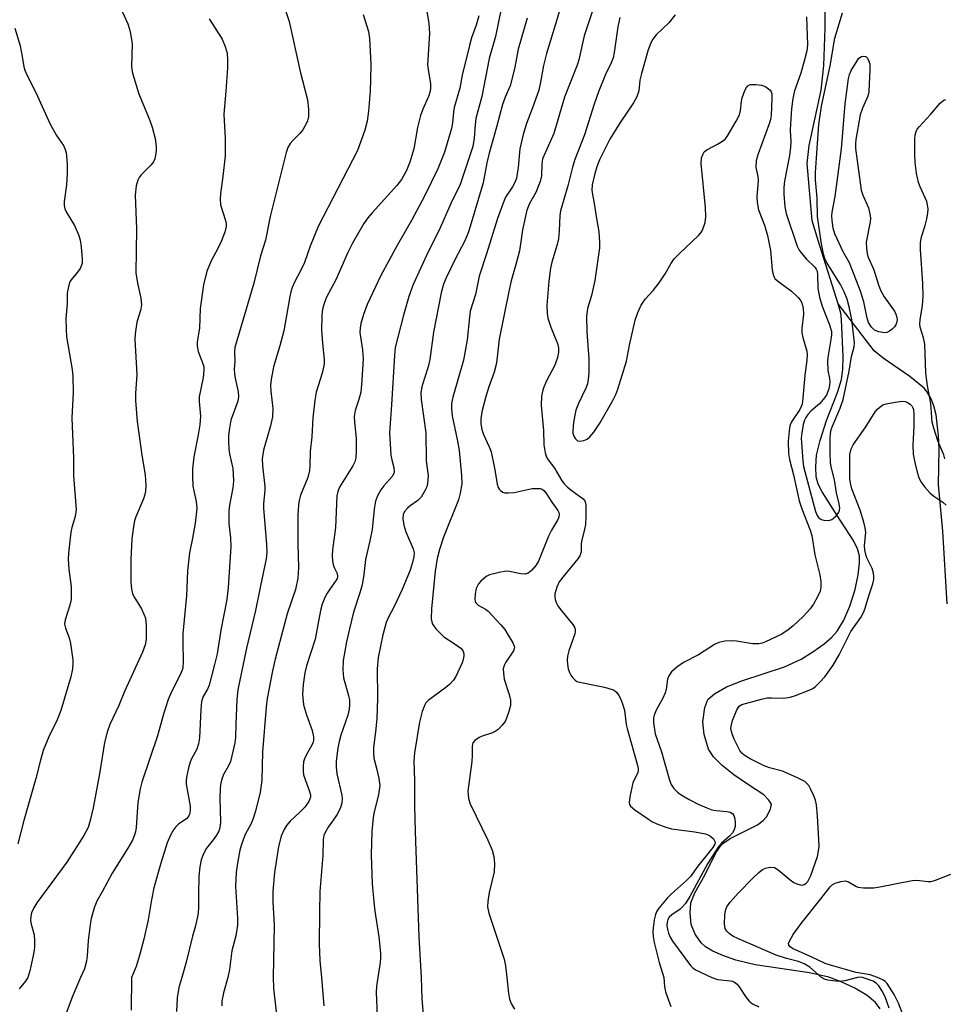
# Model space of a CAD drawing. Units: inches. Extents: x 1267762 to 1273762, y 497453 to 501454.
# Drawn here: x 1271003 to 1271231, y 497993 to 498236 of the extents above; entities that cross this region are included whole.
import ezdxf

# ---------------------------------------------------------------- set-up
doc = ezdxf.new("R2010")
doc.units = ezdxf.units.IN
doc.header["$MEASUREMENT"] = 0
doc.layers.add('HYDRO-Single Line Stream', color=4, linetype='Continuous')
doc.layers.add('Undefined', color=1, linetype='Continuous')

msp = doc.modelspace()

# ---------------------------------------------------------------- linework, layer by layer
at = {"layer": 'HYDRO-Single Line Stream'}
for points in [[(1271204.62, 498166.17), (1271200.06, 498180.44), (1271198.21, 498186.58), (1271196.93, 498200.72), (1271197.42, 498205.22), (1271200.41, 498218.82), (1271201.02, 498224.95), (1271201.4, 498234.17), (1271201.13, 498261.63)], [(1271214.97, 497992.27), (1271213.8, 497993.86), (1271211.75, 497995.54), (1271208.73, 497997.4), (1271205.36, 497998.92), (1271202.32, 498000.07), (1271197.52, 498001.14), (1271184.12, 498003.08), (1271179.37, 498004.26), (1271176.13, 498005.41), (1271173.69, 498006.47), (1271171.87, 498007.54), (1271170.76, 498008.55), (1271169.35, 498010.7), (1271168.36, 498013.05), (1271168.06, 498015.91), (1271168.26, 498018.4), (1271169.25, 498020.84), (1271171.7, 498025.2), (1271174.45, 498030.73), (1271175.9, 498032.85), (1271177.97, 498034.3), (1271184.66, 498037.62), (1271186.07, 498038.68), (1271186.89, 498039.65), (1271187.93, 498041.54), (1271188.14, 498042.71), (1271187.51, 498043.74), (1271186.22, 498045.01), (1271182.49, 498047.49), (1271178.88, 498049.97), (1271175.98, 498052.27), (1271173.83, 498054.43), (1271172.63, 498056.28), (1271171.53, 498059.95), (1271171.19, 498063.07), (1271171.66, 498066.62), (1271172.43, 498068.52), (1271174.04, 498069.94), (1271177.02, 498071.69), (1271180.81, 498073.2), (1271191.35, 498076.65), (1271195.47, 498078.49), (1271198.35, 498080.29), (1271201.13, 498082.3), (1271202.98, 498083.88), (1271204.36, 498085.38), (1271205.98, 498088.12), (1271207.47, 498091.6), (1271208.76, 498095.66), (1271209.52, 498099.34), (1271209.83, 498102.27), (1271209.82, 498104.03), (1271209.35, 498105.7), (1271208.45, 498107.58), (1271204.35, 498113.97), (1271200.63, 498119.74), (1271199.69, 498121.68), (1271199.18, 498123.44), (1271199.05, 498125.98), (1271199.25, 498128.83), (1271200.11, 498132.43), (1271201.71, 498137.34), (1271204.41, 498144.25), (1271205.39, 498147.47), (1271205.72, 498149.92), (1271205.83, 498153.07), (1271205.43, 498162.3), (1271205.26, 498163.85), (1271204.62, 498166.17)], [(1271231.44, 498092.14), (1271230.4, 498110.1), (1271229.37, 498121.51), (1271229.49, 498130.37), (1271229.37, 498133.61), (1271228.75, 498138.79), (1271228.2, 498140.95), (1271227.52, 498142.75), (1271226.66, 498144.27), (1271225.78, 498145.32), (1271222.3, 498148.23), (1271215.65, 498152.76), (1271213.45, 498154.57), (1271204.62, 498166.17)]]:
    msp.add_lwpolyline(points, dxfattribs=at)
at = {"layer": 'Undefined'}
for points, elevation in [([(1271101.64, 498246.86), (1271103.59, 498235.4), (1271103.76, 498232.8), (1271103.31, 498225.09), (1271103.42, 498223.94), (1271104.02, 498220.37), (1271104.03, 498219.37), (1271103.93, 498218.59), (1271103.51, 498217.28), (1271102.15, 498214.17), (1271101.57, 498212.59), (1271100.84, 498209.61), (1271099.87, 498204.35), (1271098.94, 498201.09), (1271098.08, 498199.04), (1271096.83, 498196.83), (1271095.73, 498195.31), (1271089.6, 498188.63), (1271088.53, 498187.34), (1271087.59, 498185.98), (1271084.82, 498181.08), (1271083.63, 498178.78), (1271080.65, 498172.08), (1271078.28, 498167.61), (1271077.78, 498166.25), (1271077.45, 498165.13), (1271077.29, 498164.28), (1271077.21, 498163.12), (1271077.17, 498159.64), (1271077.34, 498156.47), (1271077.76, 498152.41), (1271077.77, 498151.25), (1271077.27, 498149.02), (1271075.83, 498144.39), (1271075.47, 498142.37), (1271074.96, 498138), (1271074.72, 498133.38), (1271074.37, 498129.74), (1271074.29, 498126.15), (1271074.16, 498125.03), (1271073.73, 498123.35), (1271071.98, 498118.93), (1271071.63, 498117.62), (1271071.44, 498116.56), (1271071.3, 498113.95), (1271071.31, 498106.93), (1271071.48, 498101.08), (1271071.26, 498098.5), (1271070.72, 498095.68), (1271068.66, 498089.66), (1271065.73, 498078.54), (1271065.07, 498075.65), (1271063.73, 498068.79), (1271063.46, 498066.65), (1271062.58, 498055.65), (1271062.4, 498048.63), (1271061.98, 498045.63), (1271060.75, 498040.8), (1271060.26, 498039.18), (1271059.83, 498038.18), (1271058.24, 498035.09), (1271057.37, 498032.83), (1271057, 498031.43), (1271056.41, 498028.23), (1271056.09, 498025.92), (1271055.92, 498022.48), (1271056.43, 498014.66), (1271056.4, 498012.93), (1271056.04, 498010.3), (1271054.98, 498006.54), (1271054.45, 498001.95), (1271054.05, 498000)], 274), ([(1271138.74, 498248.47), (1271135.17, 498236.17), (1271132.61, 498227.91), (1271131.89, 498224.93), (1271131.19, 498220.79), (1271130.75, 498218.87), (1271129.19, 498214.52), (1271127.68, 498210.66), (1271126.86, 498207.94), (1271126.1, 498204.36), (1271125.67, 498199.81), (1271125.43, 498198.17), (1271125.2, 498197.11), (1271124.79, 498196.04), (1271124.27, 498195.02), (1271122.56, 498192.48), (1271121.76, 498190.56), (1271120.56, 498187.22), (1271117.87, 498178.5), (1271116.06, 498172.97), (1271115.13, 498168.44), (1271113.81, 498164.31), (1271113.61, 498162.86), (1271113.07, 498157.29), (1271112.15, 498152.26), (1271109.55, 498143.11), (1271109.22, 498141.53), (1271109.17, 498140.22), (1271109.36, 498138.53), (1271110.72, 498132.25), (1271111.07, 498129.95), (1271111.67, 498123.81), (1271111.71, 498121.75), (1271111.33, 498119.42), (1271110.9, 498117.77), (1271107.24, 498108.6), (1271106.26, 498105.55), (1271105.68, 498103.37), (1271105.18, 498100.24), (1271104.27, 498090.95), (1271104.21, 498088.47), (1271104.32, 498087.68), (1271104.46, 498087.27), (1271104.9, 498086.55), (1271105.45, 498085.88), (1271106.45, 498084.8), (1271107.31, 498084.02), (1271109.9, 498082.41), (1271111.48, 498081.19), (1271111.85, 498080.8), (1271112.12, 498080.37), (1271112.24, 498079.86), (1271112.24, 498079.31), (1271112.1, 498078.46), (1271111.81, 498077.63), (1271110.31, 498074.25), (1271109.7, 498073.34), (1271108.71, 498072.28), (1271107.83, 498071.51), (1271103.45, 498068.28), (1271102.88, 498067.7), (1271102.59, 498067.21), (1271101.99, 498065.56), (1271101.27, 498062.98), (1271100.05, 498055.42), (1271099.92, 498053.44), (1271100.08, 498048.54), (1271100.08, 498042.36), (1271100.22, 498036.01), (1271101.11, 498010), (1271101.7, 498000)], 266), ([(1271067.36, 498241.23), (1271069.13, 498235.77), (1271071.88, 498223.47), (1271073.69, 498216.5), (1271073.95, 498214.14), (1271073.95, 498212.38), (1271073.85, 498211.83), (1271073.56, 498211.05), (1271072.51, 498209.04), (1271071.81, 498208.14), (1271070.11, 498206.51), (1271069.38, 498205.66), (1271068.84, 498204.73), (1271068.38, 498203.46), (1271064.46, 498187.7), (1271063.32, 498181.85), (1271062.05, 498178.01), (1271060.41, 498171.23), (1271055.76, 498155.41), (1271055.65, 498154.34), (1271055.79, 498151.94), (1271055.62, 498150.01), (1271055.65, 498148.91), (1271055.81, 498147.8), (1271056.61, 498144.41), (1271056.69, 498143.29), (1271056.46, 498142.17), (1271054.8, 498137.45), (1271054.4, 498135.45), (1271054.17, 498133.72), (1271054.17, 498132.28), (1271054.29, 498130.27), (1271054.46, 498129.17), (1271055.24, 498125.57), (1271055.37, 498124.15), (1271055.41, 498122.44), (1271055.27, 498120.8), (1271054.42, 498116.49), (1271054.27, 498115.06), (1271054.24, 498111.93), (1271054.67, 498108.46), (1271054.77, 498106.27), (1271054.08, 498096.17), (1271053.75, 498093.2), (1271052.31, 498085.67), (1271051.37, 498079.85), (1271050.76, 498077.17), (1271049.44, 498072.12), (1271048.99, 498071.13), (1271047.93, 498069.27), (1271047.54, 498068.08), (1271047.33, 498066.13), (1271047.02, 498059.1), (1271046.82, 498057.65), (1271046.38, 498056.27), (1271045.08, 498053.95), (1271044.73, 498053.14), (1271044.31, 498051.72), (1271043.81, 498049.4), (1271043.72, 498048.52), (1271043.77, 498047.7), (1271044.74, 498042.22), (1271044.76, 498041.37), (1271044.66, 498040.54), (1271044.37, 498039.83), (1271043.91, 498039.23), (1271041.89, 498037.83), (1271041.13, 498037.1), (1271040.63, 498036.38), (1271039.91, 498035.07), (1271039.08, 498033.18), (1271037.47, 498028.21), (1271035.8, 498022.07), (1271035.21, 498019.17), (1271034.41, 498014.21), (1271033.3, 498009.41), (1271032.27, 498005.45), (1271031.45, 498002.71), (1271030.26, 498000)], 278), ([(1271144.7, 498240.61), (1271141.93, 498232.24), (1271140.58, 498226.35), (1271140.18, 498224.98), (1271137.04, 498217.08), (1271134.43, 498208.14), (1271131.67, 498201.94), (1271131.47, 498200.6), (1271131.4, 498197.74), (1271131.1, 498196.35), (1271130.02, 498193.63), (1271128.47, 498190.9), (1271127.81, 498189.28), (1271126.72, 498184.4), (1271125.95, 498179.21), (1271125.09, 498175.83), (1271123.89, 498171.84), (1271123.32, 498169.21), (1271120.99, 498157.46), (1271120.41, 498152.27), (1271120.23, 498151.19), (1271119.7, 498149.27), (1271118.4, 498145.7), (1271117.65, 498143.33), (1271116.74, 498139.8), (1271116.42, 498137.91), (1271116.43, 498136.55), (1271116.69, 498135.18), (1271117.12, 498133.94), (1271118.51, 498130.91), (1271118.97, 498129.63), (1271119.87, 498125.19), (1271120.47, 498121.65), (1271120.69, 498120.88), (1271120.93, 498120.44), (1271121.27, 498120.1), (1271121.9, 498119.72), (1271122.38, 498119.56), (1271123.23, 498119.49), (1271124.67, 498119.63), (1271129.07, 498120.58), (1271130.54, 498120.64), (1271131.1, 498120.59), (1271131.6, 498120.42), (1271131.98, 498120.14), (1271132.46, 498119.57), (1271133.93, 498117.2), (1271135.45, 498115.2), (1271135.7, 498114.72), (1271135.79, 498114.22), (1271135.66, 498113.5), (1271135.36, 498112.79), (1271133.87, 498110.35), (1271133.09, 498108.83), (1271130.64, 498102.71), (1271130, 498101.62), (1271128.93, 498100.34), (1271128.08, 498099.69), (1271127.38, 498099.45), (1271126.32, 498099.54), (1271123.52, 498100.16), (1271122.7, 498100.2), (1271120.98, 498099.92), (1271118.56, 498099.27), (1271117.79, 498098.86), (1271117.08, 498098.34), (1271116.42, 498097.76), (1271115.84, 498097.11), (1271115.3, 498095.97), (1271115.03, 498094.64), (1271114.96, 498093.3), (1271115.04, 498092.8), (1271115.23, 498092.36), (1271115.77, 498091.83), (1271117.56, 498090.84), (1271118.25, 498090.33), (1271119.27, 498089.31), (1271121.41, 498086.95), (1271122.33, 498085.83), (1271122.94, 498084.87), (1271124.35, 498082.51), (1271124.72, 498081.53), (1271124.7, 498081.05), (1271124.5, 498080.57), (1271122.59, 498077.73), (1271122.2, 498076.95), (1271121.98, 498076.15), (1271122, 498075.03), (1271122.23, 498073.61), (1271123.45, 498069.77), (1271123.75, 498068.4), (1271123.72, 498067.05), (1271123.27, 498065.34), (1271122.78, 498063.95), (1271122.4, 498063.16), (1271121.71, 498062.21), (1271120.68, 498061.16), (1271120, 498060.7), (1271119.28, 498060.36), (1271116.8, 498059.5), (1271116.03, 498059.15), (1271114.96, 498058.43), (1271114.5, 498057.84), (1271114.31, 498057.07), (1271114.32, 498054.75), (1271114.21, 498053.29), (1271113.24, 498045.91), (1271113.38, 498044.18), (1271113.79, 498042.81), (1271118.15, 498033.86), (1271119.22, 498031.39), (1271119.68, 498029.86), (1271119.82, 498028.15), (1271119.73, 498026.08), (1271118.5, 498020.94), (1271118.15, 498018.73), (1271118.1, 498017.4), (1271118.44, 498015.86), (1271122.17, 498004.48), (1271122.5, 498002.9), (1271122.83, 498000)], 264), ([(1271027.56, 498239.18), (1271029.35, 498235.23), (1271029.78, 498233.92), (1271030.04, 498232.82), (1271030.41, 498230.29), (1271030.28, 498224.77), (1271030.34, 498223.92), (1271030.52, 498223.06), (1271032.08, 498217.94), (1271034.76, 498211.34), (1271035.37, 498209.69), (1271036.11, 498206.91), (1271036.32, 498204.84), (1271036.32, 498203.95), (1271036.18, 498202.79), (1271035.98, 498201.94), (1271035.67, 498201.21), (1271035.03, 498200.34), (1271032.62, 498197.93), (1271032.16, 498197.3), (1271031.79, 498196.62), (1271031.43, 498195.26), (1271031.17, 498192.98), (1271031.53, 498184.64), (1271031.36, 498173.77), (1271031.72, 498171.22), (1271032.55, 498167.51), (1271032.69, 498165.82), (1271032.52, 498164.47), (1271031.56, 498161.61), (1271031.13, 498158.78), (1271031.12, 498157.34), (1271031.59, 498148.73), (1271031.26, 498144.05), (1271031.22, 498142.34), (1271031.66, 498137.15), (1271032.83, 498128.86), (1271033.66, 498123.95), (1271033.79, 498121.36), (1271033.73, 498119.93), (1271033.58, 498119.11), (1271033.21, 498118.08), (1271031.33, 498113.63), (1271031.04, 498112.66), (1271030.76, 498111.2), (1271030.36, 498108.22), (1271030.24, 498106.43), (1271030.12, 498103.16), (1271030.11, 498097.62), (1271030.25, 498095.77), (1271030.5, 498094.73), (1271030.87, 498093.95), (1271032.69, 498090.92), (1271033.3, 498089.64), (1271033.68, 498088.58), (1271033.85, 498086.89), (1271033.85, 498083.42), (1271033.61, 498082.08), (1271032.96, 498080.26), (1271028.56, 498070.57), (1271027.12, 498067.06), (1271024.91, 498062.4), (1271024.23, 498060.51), (1271023.58, 498057.99), (1271022.35, 498050.24), (1271020.81, 498041.85), (1271020.08, 498038.68), (1271019.54, 498037.01), (1271018.47, 498034.99), (1271014.27, 498028.47), (1271006.88, 498018.37), (1271006.14, 498017.17), (1271005.59, 498015.92), (1271005.39, 498015.14), (1271005.38, 498014.01), (1271005.52, 498013.16), (1271006.21, 498010.52), (1271006.34, 498009.06), (1271006.35, 498007.59), (1271006.26, 498006.73), (1271005.92, 498005.01), (1271005.16, 498001.66), (1271004.69, 498000)], 282), ([(1271087.37, 498237.47), (1271088.72, 498233.3), (1271088.98, 498231.56), (1271089.29, 498225.29), (1271089.23, 498221.47), (1271089.1, 498218.56), (1271088.69, 498213.68), (1271088.4, 498211.21), (1271087.86, 498208.96), (1271086.04, 498203.98), (1271076.35, 498185.19), (1271074.37, 498180.33), (1271072.92, 498176.31), (1271072.06, 498174.45), (1271070.47, 498171.5), (1271069.91, 498170.19), (1271069.56, 498169.1), (1271069.31, 498167.94), (1271067.8, 498159.45), (1271066.88, 498155.81), (1271065.3, 498150.61), (1271064.72, 498147.51), (1271064.56, 498146.09), (1271064.63, 498144.64), (1271065.09, 498140.3), (1271065.04, 498138.29), (1271064.57, 498136.05), (1271062.83, 498130.07), (1271062.63, 498128.99), (1271062.53, 498127.9), (1271062.6, 498126.19), (1271063.19, 498121.12), (1271063.17, 498120.12), (1271062.86, 498116.87), (1271062.81, 498115.7), (1271063.58, 498106.85), (1271063.65, 498104.81), (1271063.52, 498103.28), (1271062.08, 498096.62), (1271060.89, 498090.49), (1271058.67, 498081.21), (1271056.48, 498070.96), (1271056.24, 498068.52), (1271055.96, 498062.45), (1271055.95, 498059.17), (1271055.78, 498057.83), (1271055.05, 498054.68), (1271054.65, 498053.27), (1271054.17, 498052.19), (1271052.98, 498050.03), (1271052.5, 498048.69), (1271052.23, 498047.58), (1271052.1, 498046.43), (1271052.02, 498044.39), (1271052.18, 498038.27), (1271052.08, 498036.92), (1271051.81, 498036.06), (1271051.26, 498035.08), (1271050.44, 498033.92), (1271048.8, 498031.85), (1271048.33, 498031.12), (1271047.84, 498030.1), (1271047.46, 498029.03), (1271047.15, 498027.31), (1271046.9, 498024.99), (1271046.78, 498020.53), (1271046.81, 498017.04), (1271046.64, 498015.33), (1271046.06, 498012.73), (1271045.32, 498010.16), (1271043.73, 498003.77), (1271042.68, 498000)], 276), ([(1271115.92, 498237.15), (1271115.3, 498234.86), (1271114.17, 498231.76), (1271113.64, 498229.87), (1271111.84, 498222.52), (1271111.29, 498219.35), (1271109.83, 498214.6), (1271109.67, 498213.51), (1271109.44, 498210.78), (1271109.19, 498209.4), (1271107.45, 498203.54), (1271105.8, 498199.48), (1271102.51, 498192.69), (1271099.36, 498186.72), (1271095.86, 498180.66), (1271091.75, 498173.11), (1271088.38, 498165.96), (1271087.49, 498163.49), (1271086.82, 498161.27), (1271086.64, 498160.16), (1271086.61, 498159.04), (1271087.28, 498154.79), (1271087.4, 498152.52), (1271087.02, 498146.13), (1271086.84, 498144.4), (1271086.38, 498142.54), (1271085.47, 498139.81), (1271085.23, 498138.38), (1271085.24, 498136.93), (1271085.65, 498133.01), (1271085.67, 498129.87), (1271085.58, 498128.16), (1271085.35, 498127.19), (1271084.87, 498126.17), (1271081.57, 498120.96), (1271081.14, 498119.9), (1271080.94, 498118.82), (1271080.62, 498110.96), (1271079.84, 498105.47), (1271079.77, 498104.06), (1271079.86, 498102.69), (1271079.99, 498101.88), (1271080.26, 498101.09), (1271080.99, 498099.6), (1271081.1, 498098.87), (1271080.98, 498098.4), (1271080.61, 498097.71), (1271079.15, 498095.74), (1271078.36, 498094.52), (1271077.76, 498093.29), (1271077.29, 498092.05), (1271076.88, 498090.49), (1271075.59, 498083.44), (1271073.43, 498076.85), (1271073.06, 498075.14), (1271072.6, 498072.23), (1271072.47, 498069.8), (1271072.72, 498067.28), (1271073.41, 498064.78), (1271074.87, 498060.92), (1271075.18, 498059.32), (1271075.17, 498058.53), (1271075.07, 498058.07), (1271074.75, 498057.33), (1271073.64, 498055.41), (1271073.06, 498054.18), (1271072.73, 498053.17), (1271072.59, 498052.03), (1271072.6, 498050.87), (1271072.73, 498050.01), (1271074.19, 498045.87), (1271074.39, 498045.05), (1271074.39, 498044.45), (1271073.99, 498043.43), (1271073.01, 498041.99), (1271071.77, 498040.73), (1271069.38, 498038.59), (1271068.48, 498037.51), (1271067.93, 498036.47), (1271067.22, 498034.82), (1271066.54, 498032.27), (1271065.56, 498025.9), (1271065.12, 498021.3), (1271065.14, 498018.68), (1271065.46, 498012.94), (1271065.23, 498000)], 272), ([(1271121.48, 498238.87), (1271120.03, 498232.1), (1271118.48, 498226.63), (1271116.7, 498217.25), (1271115.22, 498211.86), (1271115.01, 498210.33), (1271114.81, 498206.99), (1271114.43, 498204.94), (1271111.31, 498195.59), (1271109.12, 498191.04), (1271106.09, 498184.11), (1271103.55, 498179.15), (1271099.73, 498170.95), (1271098.69, 498167.96), (1271097.33, 498163.38), (1271095.34, 498155.41), (1271095.13, 498153.38), (1271094.44, 498141.24), (1271093.9, 498134.34), (1271094.27, 498128.83), (1271094.46, 498127.69), (1271094.97, 498125.76), (1271095.05, 498124.73), (1271094.94, 498124.3), (1271094.54, 498123.6), (1271092.48, 498121.22), (1271091.81, 498120.29), (1271090.96, 498118.78), (1271090.46, 498117.45), (1271090.11, 498115.5), (1271089.63, 498110.45), (1271089.09, 498107.68), (1271087.99, 498103.11), (1271087.59, 498099.38), (1271087.16, 498096.8), (1271086.7, 498095.09), (1271085.06, 498090.07), (1271084, 498086.01), (1271083.3, 498082.78), (1271082.48, 498078.17), (1271082.4, 498075.9), (1271082.53, 498073.94), (1271083.8, 498069.55), (1271084, 498068.42), (1271084.05, 498067.28), (1271083.92, 498066.14), (1271083.61, 498064.73), (1271081.91, 498059.78), (1271081.46, 498058.2), (1271081.15, 498056.52), (1271080.72, 498053.34), (1271080.71, 498051.91), (1271080.9, 498050.2), (1271082.18, 498044.95), (1271082.24, 498044.11), (1271082.14, 498042.99), (1271081.83, 498041.94), (1271080.99, 498040.2), (1271078.75, 498037.04), (1271078.02, 498035.78), (1271077.71, 498035.01), (1271077.53, 498034.01), (1271077.48, 498030.05), (1271076.72, 498021.18), (1271076.6, 498016.12), (1271076.58, 498008.18), (1271076.75, 498004.15), (1271077.11, 498000)], 270), ([(1271164.39, 498237.44), (1271162.78, 498235.49), (1271159.69, 498232.47), (1271158.88, 498231.43), (1271158.35, 498230.54), (1271157.71, 498228.82), (1271156.04, 498222.95), (1271155.7, 498221.32), (1271155.38, 498218.65), (1271154.91, 498217.19), (1271154.09, 498215.72), (1271150.81, 498210.86), (1271148.29, 498206.74), (1271145.7, 498201.63), (1271145.03, 498199.9), (1271144.49, 498198), (1271143.93, 498195.47), (1271143.85, 498194.09), (1271144.49, 498190.37), (1271144.85, 498187.68), (1271145.52, 498183.89), (1271145.75, 498181.38), (1271145.73, 498179.97), (1271144.57, 498171.93), (1271143.75, 498168.19), (1271142.78, 498164.97), (1271142.49, 498163.13), (1271142.57, 498159.25), (1271143.12, 498152.61), (1271143.07, 498149.19), (1271142.95, 498147.49), (1271142.72, 498146.4), (1271142.36, 498145.34), (1271140.5, 498141.53), (1271139.91, 498139.96), (1271139.33, 498136.94), (1271139.11, 498134.76), (1271139.16, 498134.23), (1271139.41, 498133.47), (1271139.79, 498132.81), (1271140.12, 498132.48), (1271140.31, 498132.36), (1271140.79, 498132.28), (1271141.88, 498132.47), (1271142.68, 498132.8), (1271143.36, 498133.33), (1271144.28, 498134.5), (1271145.8, 498136.74), (1271148.99, 498142.29), (1271149.73, 498143.79), (1271150.27, 498145.08), (1271152.36, 498152.03), (1271153.1, 498155.94), (1271154.55, 498162.15), (1271155.18, 498164.03), (1271155.98, 498165.83), (1271156.94, 498167.28), (1271158.96, 498169.45), (1271160.39, 498171.34), (1271161.91, 498173.55), (1271163.28, 498176.02), (1271164.1, 498177.21), (1271165.34, 498178.49), (1271170.13, 498182.96), (1271170.71, 498183.62), (1271171.14, 498184.34), (1271171.77, 498186.2), (1271171.96, 498187.59), (1271171.82, 498189.87), (1271170.8, 498200.73), (1271170.87, 498202.14), (1271171.26, 498203.17), (1271171.57, 498203.62), (1271172.17, 498204.1), (1271174.86, 498205.51), (1271176.07, 498206.24), (1271176.71, 498206.76), (1271177.24, 498207.42), (1271179.43, 498211.23), (1271180.22, 498212.78), (1271180.52, 498213.86), (1271180.72, 498216.1), (1271180.91, 498216.92), (1271181.6, 498218.79), (1271181.98, 498219.51), (1271182.28, 498219.9), (1271182.92, 498220.22), (1271184.26, 498220.27), (1271185.67, 498220.08), (1271186.71, 498219.66), (1271187.39, 498219.19), (1271187.78, 498218.83), (1271188.04, 498218.41), (1271188.19, 498217.94), (1271188.26, 498216.87), (1271188.03, 498212.58), (1271187.89, 498211.59), (1271187.59, 498210.55), (1271184.82, 498203.16), (1271184.35, 498201.49), (1271184.31, 498199.81), (1271184.74, 498197.57), (1271184.84, 498196.53), (1271184.51, 498192.57), (1271184.58, 498191.11), (1271184.91, 498189.37), (1271186.44, 498185.53), (1271187.18, 498182.99), (1271187.87, 498179.32), (1271188.29, 498174.54), (1271188.45, 498173.68), (1271188.72, 498172.87), (1271189, 498172.41), (1271189.59, 498171.83), (1271193.09, 498169.24), (1271194.69, 498167.74), (1271195.19, 498167.1), (1271195.59, 498166.36), (1271195.97, 498165.01), (1271196.06, 498163.59), (1271195.65, 498160.14), (1271195.63, 498159), (1271195.85, 498157.87), (1271196.84, 498154.5), (1271196.92, 498153.65), (1271196.86, 498152.24), (1271196.35, 498148.54), (1271195.88, 498142.86), (1271195.67, 498141.39), (1271195.5, 498140.84), (1271195.12, 498140.08), (1271193.07, 498137.04), (1271192.75, 498136.31), (1271192.55, 498135.54), (1271192.29, 498132.29), (1271192.35, 498129.24), (1271192.55, 498127.72), (1271193.55, 498123.95), (1271194.94, 498117.52), (1271195.59, 498115.6), (1271197.69, 498110.33), (1271198.1, 498109.02), (1271198.82, 498104.24), (1271200.1, 498099.31), (1271200.31, 498097.64), (1271200.35, 498096.27), (1271200.14, 498095.28), (1271199.6, 498094.05), (1271198.5, 498092.09), (1271197.67, 498090.95), (1271195.97, 498089.06), (1271193.38, 498086.61), (1271192.25, 498085.7), (1271190.67, 498084.7), (1271186.64, 498082.75), (1271185.85, 498082.45), (1271185.04, 498082.28), (1271183.44, 498082.28), (1271179.48, 498082.92), (1271178.26, 498083.03), (1271176.59, 498082.93), (1271175.15, 498082.63), (1271174.12, 498082.15), (1271170.12, 498079.56), (1271166.42, 498077.65), (1271164.83, 498076.57), (1271163.45, 498075.35), (1271162.78, 498074.43), (1271162.49, 498073.58), (1271162.13, 498071.03), (1271161.91, 498070.21), (1271161.32, 498068.92), (1271159.69, 498065.89), (1271159.17, 498064.68), (1271159.03, 498064.01), (1271159.04, 498062.89), (1271159.25, 498061.19), (1271159.48, 498060.07), (1271161.02, 498055.68), (1271162.98, 498048.65), (1271163.43, 498047.57), (1271164.06, 498046.62), (1271164.97, 498045.69), (1271165.82, 498045.04), (1271167.86, 498043.86), (1271170.08, 498042.75), (1271172.17, 498041.8), (1271173.45, 498041.36), (1271174.48, 498041.16), (1271177.15, 498040.93), (1271177.97, 498040.74), (1271178.59, 498040.34), (1271178.87, 498039.95), (1271179.05, 498039.46), (1271179.19, 498038.36), (1271179.15, 498037.24), (1271178.93, 498036.43), (1271178.53, 498035.68), (1271177.79, 498034.81), (1271175.78, 498033.14), (1271174.97, 498032.12), (1271172.35, 498028.01), (1271167.98, 498019.93), (1271166.93, 498018.26), (1271166.2, 498017.41), (1271165.59, 498016.84), (1271163.52, 498015.41), (1271162.92, 498014.9), (1271162.55, 498014.32), (1271162.38, 498013.64), (1271162.35, 498012.77), (1271162.45, 498011.92), (1271162.73, 498010.89), (1271163.13, 498009.91), (1271163.74, 498008.96), (1271168.16, 498002.94), (1271168.7, 498002.37), (1271169.41, 498001.89), (1271173.39, 498000)], 260), ([(1271196.77, 498236.9), (1271197.04, 498230.05), (1271196.86, 498228.52), (1271196.3, 498226.31), (1271195.36, 498223.01), (1271193.82, 498218.65), (1271193.41, 498216.82), (1271193.1, 498214.27), (1271192.79, 498210.57), (1271192.77, 498208.86), (1271192.92, 498206.2), (1271192.87, 498204.8), (1271192.56, 498202.74), (1271191.35, 498196.41), (1271191.18, 498194.83), (1271191.15, 498193.22), (1271191.44, 498190.08), (1271191.72, 498188.43), (1271194.5, 498180.38), (1271195, 498179.4), (1271195.49, 498178.71), (1271196.81, 498177.19), (1271198.86, 498175.16), (1271199.17, 498174.71), (1271199.39, 498174.2), (1271199.53, 498173.41), (1271199.6, 498170.03), (1271199.99, 498167.75), (1271200.62, 498165.53), (1271202.48, 498160.94), (1271202.94, 498159.34), (1271202.95, 498158.5), (1271202.82, 498157.37), (1271202.01, 498152.88), (1271201.93, 498152.03), (1271202.01, 498149.72), (1271202.44, 498147.72), (1271202.54, 498146.87), (1271202.46, 498146.05), (1271202.26, 498145.22), (1271201.67, 498143.64), (1271200.9, 498142.52), (1271199.98, 498141.52), (1271197.9, 498139.72), (1271197.13, 498138.83), (1271196.63, 498138.1), (1271196.31, 498137.44), (1271195.99, 498136.35), (1271195.62, 498134.36), (1271195.49, 498133.03), (1271195.85, 498127.41), (1271196.02, 498126.03), (1271199.01, 498114.93), (1271199.44, 498113.9), (1271199.75, 498113.47), (1271200.14, 498113.14), (1271200.63, 498112.91), (1271201.16, 498112.77), (1271202.26, 498112.7), (1271203.01, 498112.93), (1271203.46, 498113.25), (1271204.06, 498113.87), (1271204.72, 498114.79), (1271204.92, 498115.29), (1271204.96, 498115.78), (1271204.83, 498116.8), (1271204.17, 498119.51), (1271203.69, 498122.77), (1271202.89, 498125.92), (1271202.7, 498127.02), (1271202.58, 498129.44), (1271202.59, 498132.91), (1271202.68, 498134.06), (1271202.89, 498135.14), (1271203.16, 498135.94), (1271205.08, 498140.39), (1271205.83, 498142.56), (1271207.32, 498149.5), (1271207.87, 498153.13), (1271208.52, 498155.53), (1271208.59, 498156.54), (1271207.98, 498162.32), (1271207.33, 498165.42), (1271206.81, 498167.32), (1271206.05, 498169.12), (1271205.18, 498170.88), (1271201.71, 498176.39), (1271201.3, 498177.31), (1271201, 498178.38), (1271200.43, 498181.43), (1271199.53, 498187.67), (1271199.42, 498192.23), (1271199.01, 498196.77), (1271199, 498198.54), (1271199.8, 498210.37), (1271200.44, 498214.89), (1271202.62, 498224.84), (1271203.75, 498231.68), (1271205.62, 498237.94)], 258), ([(1271049.41, 498236.43), (1271052.63, 498231.42), (1271053.4, 498229.59), (1271053.84, 498227.97), (1271053.97, 498226.35), (1271053.94, 498224.37), (1271053.53, 498218.57), (1271053.01, 498212.92), (1271053.34, 498206.94), (1271053.33, 498202.61), (1271052.83, 498197.52), (1271052.21, 498193.24), (1271052.12, 498192.08), (1271052.24, 498190.6), (1271053.46, 498186.72), (1271053.61, 498185.87), (1271053.61, 498185.18), (1271053.27, 498183.85), (1271052.36, 498181.49), (1271051.47, 498179.65), (1271049.97, 498176.92), (1271048.84, 498174.18), (1271048.04, 498170.86), (1271047.2, 498165.01), (1271047.07, 498160.17), (1271046.5, 498156.77), (1271046.45, 498155.68), (1271046.72, 498154.37), (1271047.98, 498151.17), (1271048.08, 498150.61), (1271048.1, 498149.75), (1271047.91, 498148), (1271046.96, 498143.19), (1271046.96, 498142.08), (1271047.27, 498138.48), (1271047.11, 498136.29), (1271046.72, 498133.82), (1271045.6, 498128.38), (1271045.29, 498125.46), (1271045.27, 498123.73), (1271045.42, 498121.15), (1271045.6, 498120.03), (1271046.24, 498117.42), (1271046.34, 498115.69), (1271045.98, 498112.06), (1271045.32, 498108.33), (1271044.55, 498104.7), (1271044.04, 498100.27), (1271043.83, 498094.11), (1271042.96, 498084.84), (1271042.92, 498082.71), (1271043.04, 498077.94), (1271042.9, 498076.32), (1271042.7, 498075.59), (1271042.37, 498074.8), (1271040.15, 498070.41), (1271039.34, 498068.55), (1271038.17, 498064.93), (1271036.68, 498059.6), (1271032.79, 498048.2), (1271032.41, 498046.52), (1271031.83, 498043.15), (1271031.42, 498036.97), (1271031.24, 498035.88), (1271030.96, 498034.92), (1271030.48, 498033.88), (1271029.38, 498031.87), (1271025.52, 498025.71), (1271023.05, 498021.11), (1271021.81, 498018.97), (1271021.15, 498017.42), (1271020.34, 498014.54), (1271020.05, 498013.1), (1271019.6, 498009.03), (1271019.35, 498005.31), (1271019.18, 498004.05), (1271018.64, 498002.11), (1271017.7, 498000)], 280), ([(1271127.83, 498236.6), (1271125.68, 498228.96), (1271124.86, 498224.53), (1271124.45, 498222.8), (1271123.65, 498219.95), (1271122.4, 498217.1), (1271121.8, 498215.32), (1271120.32, 498209.72), (1271118.47, 498203.27), (1271117.94, 498200.9), (1271117.02, 498195.96), (1271113.84, 498185.18), (1271113.29, 498183.63), (1271112.46, 498181.7), (1271110.02, 498176.99), (1271107.85, 498172.58), (1271107.25, 498171.01), (1271106.64, 498168.88), (1271104.76, 498159.15), (1271103.89, 498152.43), (1271103.44, 498150.57), (1271101.96, 498146.03), (1271101.66, 498144.29), (1271101.71, 498142.53), (1271102.89, 498134.33), (1271102.96, 498127.41), (1271103.46, 498123.71), (1271103.3, 498121.81), (1271103.08, 498121), (1271102.73, 498120.2), (1271101.7, 498118.44), (1271100.89, 498117.67), (1271099.04, 498116.35), (1271098.38, 498115.78), (1271097.62, 498114.91), (1271097.3, 498114.17), (1271097.17, 498113.13), (1271097.44, 498111.54), (1271097.95, 498109.94), (1271099.77, 498105.72), (1271099.98, 498104.73), (1271099.94, 498103.75), (1271099.6, 498102.36), (1271098.97, 498100.43), (1271097.07, 498095.67), (1271095.07, 498091.49), (1271093.58, 498088.69), (1271093.11, 498087.59), (1271092.29, 498084.49), (1271091.1, 498078.89), (1271090.89, 498076.14), (1271090.93, 498068.86), (1271090.77, 498063.85), (1271090.56, 498061.32), (1271089.98, 498056.61), (1271089.92, 498055.49), (1271090.05, 498054.09), (1271090.8, 498051.33), (1271091.31, 498049.04), (1271091.5, 498047.32), (1271091.19, 498045.08), (1271090.12, 498040.83), (1271089.89, 498039.42), (1271089.58, 498036.04), (1271089.38, 498030.26), (1271089.65, 498023.09), (1271090.01, 498018.65), (1271090.28, 498016.34), (1271091.31, 498010.02), (1271091.69, 498005.99), (1271091.7, 498004.84), (1271091.62, 498003.73), (1271091.06, 498000)], 268), ([(1271150.74, 498236.74), (1271150.25, 498234.5), (1271149.35, 498228.16), (1271149.05, 498226.82), (1271148.59, 498225.56), (1271147.21, 498222.71), (1271145.5, 498218.46), (1271144.4, 498215.4), (1271141.98, 498207.84), (1271139.64, 498201.71), (1271139.08, 498199.86), (1271137.92, 498195.29), (1271136.08, 498189.11), (1271135.93, 498187.94), (1271135.8, 498184.11), (1271135.59, 498182.18), (1271135.29, 498180.8), (1271133.96, 498176.39), (1271133.66, 498174.96), (1271133.2, 498171.75), (1271132.71, 498165.79), (1271132.79, 498163.77), (1271132.98, 498162.63), (1271133.74, 498160.42), (1271135.39, 498156.39), (1271135.61, 498155.33), (1271135.62, 498154.26), (1271135.33, 498152.9), (1271134.69, 498151.04), (1271132.55, 498146.95), (1271131.83, 498145.17), (1271131.54, 498144.14), (1271131.41, 498143.34), (1271131.31, 498141.17), (1271131.87, 498134.9), (1271132, 498131.39), (1271132.32, 498129.42), (1271132.65, 498128.35), (1271133.06, 498127.64), (1271134.6, 498125.61), (1271136.36, 498122.69), (1271137.01, 498121.77), (1271137.84, 498120.95), (1271138.99, 498120), (1271141.65, 498118.07), (1271142.06, 498117.55), (1271142.34, 498116.69), (1271142.36, 498113.73), (1271142.23, 498111.73), (1271142.04, 498110.6), (1271141.24, 498107.5), (1271141.16, 498106.78), (1271141.15, 498104.99), (1271141.06, 498104.5), (1271140.84, 498104), (1271140.36, 498103.28), (1271136.98, 498099.18), (1271135.78, 498097.56), (1271135.16, 498096.26), (1271134.7, 498094.6), (1271134.68, 498094.06), (1271134.81, 498093.25), (1271135.05, 498092.46), (1271135.41, 498091.7), (1271136.1, 498090.75), (1271139.12, 498087.09), (1271139.57, 498086.37), (1271139.71, 498085.93), (1271139.74, 498085.28), (1271139.63, 498084.73), (1271138.13, 498080.59), (1271137.81, 498079.23), (1271137.75, 498078.15), (1271137.82, 498077.26), (1271138.02, 498076.09), (1271138.27, 498075.25), (1271138.66, 498074.53), (1271139.14, 498073.87), (1271139.71, 498073.31), (1271140.16, 498073.03), (1271141.24, 498072.72), (1271144.1, 498072.21), (1271146.94, 498071.59), (1271148.87, 498071.06), (1271149.36, 498070.82), (1271149.99, 498070.26), (1271150.5, 498069.57), (1271150.9, 498068.8), (1271151.42, 498067.48), (1271151.87, 498065.89), (1271152.33, 498062.38), (1271152.59, 498061.07), (1271153.71, 498057.3), (1271155.01, 498052.57), (1271155.21, 498051.56), (1271155.23, 498051.08), (1271155.14, 498050.58), (1271153.97, 498048.01), (1271153.17, 498044.57), (1271153.01, 498043.19), (1271153.11, 498042.7), (1271153.37, 498042.28), (1271154.44, 498041.37), (1271157.83, 498039.01), (1271158.82, 498038.39), (1271159.88, 498037.89), (1271162.08, 498037.04), (1271163.48, 498036.63), (1271169.25, 498035.92), (1271171.9, 498035.43), (1271172.72, 498035.11), (1271173.2, 498034.8), (1271173.81, 498034.21), (1271174.19, 498033.56), (1271174.23, 498033.33), (1271174.16, 498032.91), (1271173.66, 498032.04), (1271169.93, 498027.45), (1271168.16, 498024.94), (1271167.19, 498023.9), (1271163.46, 498020.6), (1271162.4, 498019.57), (1271160.34, 498017.07), (1271159.89, 498016.33), (1271159.54, 498015.55), (1271159.21, 498014.19), (1271158.91, 498012.25), (1271158.85, 498011.15), (1271158.92, 498010.09), (1271159.22, 498008.62), (1271160.45, 498003.68), (1271161.58, 498000)], 262), ([(1271001.5, 498234.14), (1271002.78, 498229.76), (1271003.33, 498227.14), (1271003.74, 498224.59), (1271003.96, 498223.77), (1271004.54, 498222.43), (1271006.65, 498218.23), (1271010.19, 498210.42), (1271011.74, 498207.7), (1271013.47, 498205.16), (1271013.93, 498204.23), (1271014.15, 498203.44), (1271014.42, 498200.58), (1271014.41, 498198.31), (1271014.25, 498195.48), (1271013.63, 498191.39), (1271013.65, 498190.36), (1271013.84, 498189.58), (1271014.13, 498188.83), (1271016.24, 498185.43), (1271017.25, 498183.04), (1271017.56, 498181.83), (1271017.84, 498180.17), (1271018.13, 498177.14), (1271018.07, 498176.07), (1271017.59, 498174.83), (1271016.98, 498173.93), (1271015.36, 498172.04), (1271015.07, 498171.58), (1271014.77, 498170.79), (1271014.41, 498168.8), (1271014.35, 498166.22), (1271014.07, 498162.46), (1271014.11, 498159.94), (1271014.25, 498157.97), (1271015.6, 498149.91), (1271015.79, 498148.21), (1271015.87, 498144.26), (1271015.58, 498138.04), (1271015.92, 498128.11), (1271015.92, 498123.79), (1271016.59, 498115.36), (1271016.35, 498113.73), (1271015.56, 498110.99), (1271015.31, 498109.86), (1271014.68, 498104.66), (1271014.66, 498103.21), (1271014.78, 498100.6), (1271015.38, 498096.39), (1271015.36, 498093.25), (1271015.09, 498091.84), (1271013.89, 498088.2), (1271013.76, 498087.13), (1271013.96, 498086.15), (1271014.89, 498083.8), (1271015.23, 498082.4), (1271015.79, 498078.37), (1271015.82, 498077.51), (1271015.71, 498076.11), (1271015.3, 498074.15), (1271012.86, 498065.82), (1271011.92, 498063.51), (1271009.85, 498059.35), (1271008.48, 498055.97), (1271007.78, 498053.58), (1271006.65, 498049.05), (1271003.72, 498038.69), (1271002.25, 498033)], 284), ([(1271230.87, 498127.91), (1271230.68, 498128.87), (1271229.2, 498132.35), (1271228.16, 498135.48), (1271227.79, 498136.92), (1271227.42, 498141.55), (1271226.66, 498145.94), (1271226.24, 498149.03), (1271225.94, 498156.17), (1271225.63, 498157.73), (1271224.82, 498160.4), (1271224.72, 498161.2), (1271224.78, 498162.21), (1271225.41, 498165.77), (1271225.59, 498168.01), (1271225.49, 498171.14), (1271224.89, 498179.52), (1271224.9, 498181.27), (1271225.12, 498182.7), (1271226.03, 498185.45), (1271226.46, 498187.1), (1271226.74, 498188.49), (1271226.81, 498189.58), (1271226.66, 498190.6), (1271226.44, 498191.37), (1271224.78, 498195.04), (1271224.38, 498196.1), (1271223.92, 498198.4), (1271223.56, 498201.03), (1271223.49, 498203.07), (1271223.54, 498206.91), (1271223.61, 498207.78), (1271223.79, 498208.61), (1271224.1, 498209.22), (1271224.63, 498209.88), (1271227.37, 498212.85), (1271229.74, 498215.62), (1271230.29, 498216.14), (1271230.68, 498216.37), (1271231.14, 498216.52)], 260), ([(1271200.48, 498000), (1271197.58, 498002.5), (1271196.38, 498003.26), (1271194.81, 498003.91), (1271191.84, 498004.67), (1271189.29, 498005.49), (1271179.98, 498009.56), (1271178.64, 498010.21), (1271177.68, 498010.83), (1271177.11, 498011.41), (1271176.74, 498012.09), (1271176.56, 498013.23), (1271176.6, 498015.33), (1271176.76, 498016.51), (1271177.14, 498017.45), (1271177.98, 498018.6), (1271179.9, 498020.76), (1271183.52, 498024.48), (1271185, 498025.88), (1271185.89, 498026.59), (1271186.63, 498026.97), (1271187.75, 498027.18), (1271188.85, 498027.09), (1271189.81, 498026.55), (1271192.74, 498024.06), (1271193.69, 498023.41), (1271194.43, 498023.06), (1271195.18, 498022.83), (1271195.67, 498022.79), (1271196.17, 498022.89), (1271196.63, 498023.14), (1271197.13, 498023.69), (1271197.85, 498025.12), (1271199.45, 498029.87), (1271199.74, 498031.22), (1271199.87, 498032.32), (1271199.84, 498034.05), (1271199.52, 498039.79), (1271199.22, 498042.58), (1271198.97, 498043.69), (1271198.59, 498044.8), (1271197.88, 498046.35), (1271197.32, 498047.31), (1271196.98, 498047.75), (1271196.34, 498048.3), (1271194.57, 498049.25), (1271190.86, 498050.91), (1271187.63, 498051.74), (1271186.36, 498052.19), (1271182.91, 498053.91), (1271181.39, 498054.81), (1271180.83, 498055.31), (1271180.34, 498055.96), (1271178.94, 498058.8), (1271178.5, 498059.86), (1271178.27, 498060.64), (1271178.15, 498061.42), (1271178.17, 498062.01), (1271178.53, 498063.36), (1271179.58, 498065.99), (1271180.17, 498066.88), (1271180.82, 498067.33), (1271185.71, 498068.66), (1271187.05, 498068.94), (1271188.12, 498069.01), (1271191.17, 498068.9), (1271192.72, 498069.15), (1271194.04, 498069.56), (1271197.45, 498070.84), (1271198.36, 498071.31), (1271199, 498071.77), (1271199.99, 498072.73), (1271201.3, 498074.18), (1271203.38, 498077.02), (1271204.84, 498079.6), (1271207.72, 498085.29), (1271210.14, 498088.8), (1271210.86, 498090.04), (1271211.25, 498091.07), (1271212.14, 498094.1), (1271213.18, 498097.05), (1271213.4, 498098.13), (1271213.41, 498098.88), (1271213.27, 498099.75), (1271212.96, 498100.9), (1271211.7, 498103.51), (1271211.41, 498104.32), (1271211.14, 498105.43), (1271211.08, 498106.57), (1271211.38, 498109.75), (1271211.28, 498110.88), (1271210.96, 498112.3), (1271210.02, 498115.27), (1271208, 498120.52), (1271207.6, 498121.9), (1271207.5, 498122.95), (1271207.45, 498129.02), (1271207.76, 498130.37), (1271208.27, 498131.35), (1271211.41, 498135.82), (1271213.73, 498139.51), (1271214.28, 498140.16), (1271214.91, 498140.74), (1271215.62, 498141.21), (1271216.41, 498141.49), (1271218.69, 498141.91), (1271220.4, 498142.12), (1271221.21, 498142.05), (1271221.71, 498141.85), (1271222.38, 498141.36), (1271222.75, 498140.96), (1271223, 498140.52), (1271223.14, 498140.06), (1271223.27, 498138.94), (1271223.25, 498135.95), (1271223.03, 498131.27), (1271223.11, 498129.04), (1271223.46, 498127.03), (1271224.08, 498124.59), (1271224.52, 498123.28), (1271225.02, 498122.28), (1271225.94, 498120.89), (1271227.26, 498119.48), (1271228.21, 498118.71), (1271230.41, 498117.22), (1271231.2, 498116.45)], 260), ([(1271214.29, 498000), (1271212.47, 498000.63), (1271209.06, 498001.26), (1271202.92, 498002.94), (1271201.35, 498003.46), (1271197.95, 498005.1), (1271193.3, 498007.16), (1271192.71, 498007.59), (1271192.44, 498007.93), (1271192.36, 498008.34), (1271192.48, 498008.81), (1271193.48, 498010.56), (1271195.44, 498013.28), (1271200.35, 498019.36), (1271202.62, 498022.32), (1271203.14, 498022.85), (1271203.84, 498023.27), (1271205.22, 498023.69), (1271206.34, 498023.8), (1271207.1, 498023.6), (1271208.96, 498022.48), (1271209.46, 498022.27), (1271210.84, 498022.1), (1271213.42, 498022.13), (1271214.89, 498022.34), (1271222.83, 498023.94), (1271223.97, 498023.96), (1271226.73, 498023.63), (1271227.55, 498023.69), (1271228.63, 498024.01), (1271232.39, 498025.48)], 262), ([(1271004.69, 498000), (1271004.09, 497999.12), (1271002.56, 497997.21)], 282), ([(1271042.68, 498000), (1271041.91, 497997.51), (1271041.52, 497994.94), (1271041.34, 497991.61)], 276), ([(1271065.23, 498000), (1271065.32, 497997.39), (1271065.91, 497991.5)], 272), ([(1271077.11, 498000), (1271077.7, 497992.99)], 270), ([(1271091.06, 498000), (1271090.69, 497997.84), (1271090.63, 497996.28), (1271090.86, 497990.51)], 268), ([(1271101.7, 498000), (1271101.92, 497994.77), (1271102.38, 497988.9)], 266), ([(1271122.83, 498000), (1271123.23, 497996.12), (1271123.48, 497994.66), (1271123.9, 497993.62), (1271124.76, 497992.17)], 264), ([(1271161.58, 498000), (1271161.77, 497997.74), (1271162.02, 497996.48), (1271163.32, 497992.86)], 262), ([(1271173.39, 498000), (1271174.86, 497999.5), (1271178, 497999.19), (1271178.54, 497999.06), (1271179.04, 497998.83), (1271179.64, 497998.31), (1271180.16, 497997.68), (1271181.91, 497995.07), (1271182.6, 497994.19), (1271183.49, 497993.49), (1271185.03, 497992.76)], 260), ([(1271209.38, 498000), (1271206.22, 497999.18), (1271204.74, 497999.03), (1271203.31, 497999.13), (1271202.06, 497999.32), (1271201.2, 497999.61), (1271200.48, 498000)], 260), ([(1271210.6, 498000), (1271210.14, 498000.11), (1271209.38, 498000)], 260), ([(1271217.21, 497992.41), (1271216.15, 497995.19), (1271215.35, 497996.79), (1271214.58, 497997.94), (1271214.04, 497998.55), (1271213.24, 497999.08), (1271210.6, 498000)], 260), ([(1271220.97, 497989.82), (1271219.46, 497993.7), (1271218.41, 497995.8), (1271216.65, 497998.54), (1271216.16, 497999.03), (1271215.63, 497999.4), (1271214.29, 498000)], 262)]:
    msp.add_lwpolyline(points, dxfattribs=dict(at, elevation=elevation))
at = {"layer": 'Undefined', "elevation": 260}
msp.add_lwpolyline([(1271216.02, 498158.99), (1271214.59, 498159.23), (1271213.54, 498159.69), (1271212.78, 498160.41), (1271212.06, 498161.53), (1271211.72, 498162.61), (1271210.96, 498166.64), (1271210.1, 498169.3), (1271207.39, 498176.23), (1271205.86, 498178.95), (1271203.79, 498183.45), (1271203.38, 498184.8), (1271203.08, 498186.74), (1271203.05, 498187.89), (1271203.12, 498188.75), (1271203.87, 498192.65), (1271205.38, 498204.38), (1271206.31, 498215.46), (1271207.11, 498221.71), (1271207.38, 498222.72), (1271207.82, 498223.71), (1271209.7, 498226.76), (1271210.34, 498227.14), (1271210.87, 498227.24), (1271211.4, 498227.13), (1271211.82, 498226.76), (1271212.19, 498226.02), (1271212.39, 498225.27), (1271212.41, 498223.92), (1271212.12, 498218.46), (1271211.9, 498217.35), (1271210.55, 498214.43), (1271210.04, 498212.74), (1271208.93, 498206.69), (1271208.84, 498205.66), (1271208.85, 498204.42), (1271210.26, 498194.17), (1271210.67, 498192.91), (1271212.03, 498189.81), (1271212.49, 498187.97), (1271212.54, 498187.22), (1271212.47, 498186.41), (1271211.53, 498181.35), (1271211.54, 498179.9), (1271211.76, 498178.46), (1271212.01, 498177.67), (1271213.39, 498174.51), (1271214.51, 498170.85), (1271215.03, 498169.5), (1271215.95, 498167.88), (1271218.47, 498164.37), (1271218.84, 498163.6), (1271219.08, 498162.8), (1271219.13, 498162.26), (1271219.07, 498161.73), (1271218.81, 498160.97), (1271218.52, 498160.51), (1271217.94, 498159.9), (1271217.28, 498159.38), (1271216.56, 498159.04)], close=True, dxfattribs=at)
at = {"layer": 'Undefined'}
for points in [[(1271017.7, 498000, 280), (1271015.64, 497995.17, 280), (1271013.79, 497990.3, 280), (1271010.36, 497982.42, 280), (1271010.04, 497981.04, 280), (1271009.76, 497979.07, 280), (1271009.73, 497978.23, 280), (1271009.9, 497974.3, 280), (1271009.3, 497969.04, 280), (1271008.45, 497964.46, 280), (1271007.4, 497960.15, 280), (1271006.74, 497957.89, 280), (1271005.24, 497953.44, 280), (1270999.95, 497941.64, 280)], [(1271030.26, 498000, 278), (1271030.17, 497991.92, 278)], [(1271054.05, 498000, 274), (1271052.99, 497996.17, 274), (1271052.56, 497994.17, 274), (1271052.53, 497993.02, 274)]]:
    msp.add_polyline3d(points, dxfattribs=at)

doc.saveas('drawing.dxf')
